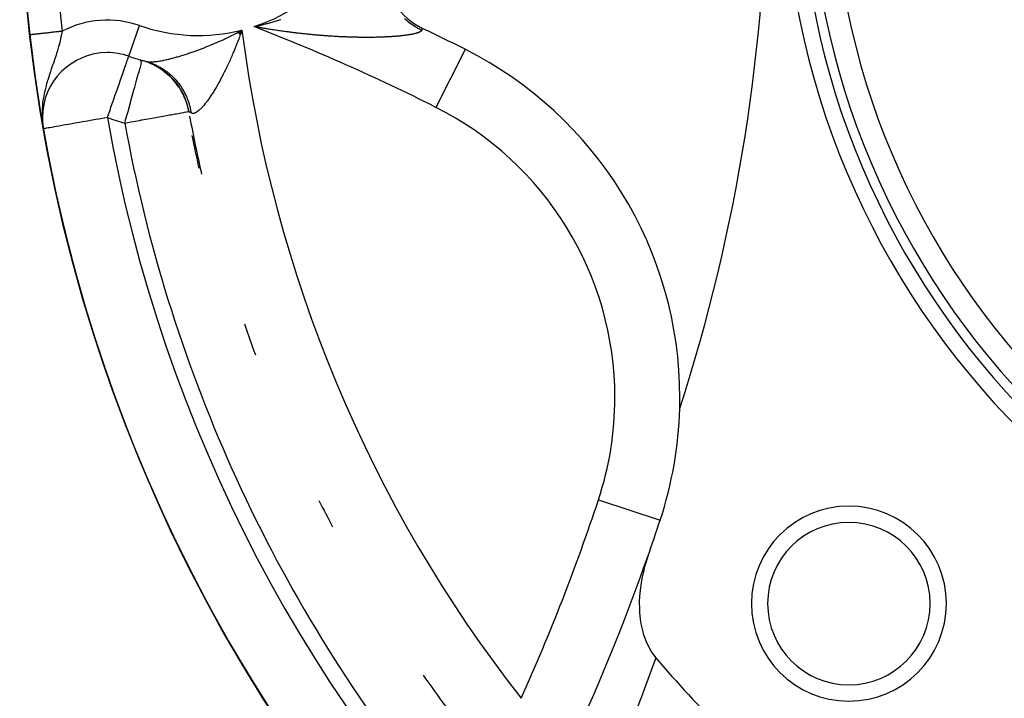
# Model space of a CAD drawing. Units: millimetres. Extents: x 164 to 737, y -332 to 147.
# Drawn here: x 492 to 522, y -136 to -115 of the extents above; entities that cross this region are included whole.
import ezdxf

# ---------------------------------------------------------------- set-up
doc = ezdxf.new("R2010")
doc.units = ezdxf.units.MM
doc.linetypes.add('DASHED', pattern=[9.652, 8.128, -1.524])
doc.layers.add('nevidi', color=4, linetype='DASHED')

msp = doc.modelspace()

# ---------------------------------------------------------------- linework, layer by layer
at = {"color": 2}
for p, q in [((499.537, -115.405), (499.467, -115.421)), ((499.537, -115.407), (499.467, -115.422)), ((499.537, -115.409), (499.467, -115.423)), ((499.537, -115.41), (499.467, -115.423)), ((499.537, -115.412), (499.467, -115.424)), ((499.537, -115.413), (499.467, -115.425)), ((499.538, -115.415), (499.467, -115.426)), ((499.538, -115.416), (499.467, -115.426)), ((499.538, -115.418), (499.467, -115.427)), ((499.538, -115.419), (499.467, -115.428)), ((499.538, -115.421), (499.467, -115.429)), ((499.538, -115.423), (499.467, -115.43)), ((499.538, -115.424), (499.467, -115.43)), ((499.538, -115.426), (499.467, -115.431)), ((499.538, -115.427), (499.467, -115.432)), ((499.538, -115.429), (499.467, -115.433)), ((499.538, -115.43), (499.467, -115.433)), ((499.538, -115.432), (499.467, -115.434)), ((499.538, -115.434), (499.467, -115.435)), ((499.538, -115.435), (499.467, -115.436)), ((499.538, -115.437), (499.467, -115.437)), ((499.538, -115.438), (499.467, -115.437)), ((499.538, -115.44), (499.467, -115.438)), ((499.538, -115.441), (499.467, -115.439)), ((499.538, -115.443), (499.467, -115.44)), ((504.078, -115.254), (504.077, -115.253)), ((498.893, -115.617), (499.024, -115.543)), ((498.896, -115.619), (499.024, -115.543)), ((498.9, -115.622), (499.024, -115.543)), ((498.903, -115.624), (499.024, -115.543)), ((498.906, -115.627), (499.024, -115.543)), ((498.909, -115.629), (499.024, -115.543)), ((498.912, -115.632), (499.024, -115.543)), ((498.915, -115.634), (499.024, -115.543)), ((498.919, -115.637), (499.024, -115.543)), ((498.922, -115.639), (499.024, -115.543)), ((498.925, -115.642), (499.024, -115.543)), ((498.928, -115.644), (499.024, -115.543)), ((498.931, -115.647), (499.024, -115.543)), ((498.934, -115.649), (499.024, -115.543)), ((498.937, -115.652), (499.024, -115.543)), ((498.941, -115.655), (499.024, -115.543)), ((498.944, -115.657), (499.024, -115.543)), ((498.947, -115.66), (499.024, -115.543)), ((498.95, -115.662), (499.024, -115.543)), ((498.953, -115.665), (499.024, -115.543)), ((498.956, -115.667), (499.024, -115.543)), ((498.96, -115.67), (499.024, -115.543)), ((498.963, -115.672), (499.024, -115.543)), ((498.966, -115.675), (499.024, -115.543)), ((498.969, -115.677), (499.024, -115.543)), ((498.972, -115.68), (499.024, -115.543)), ((495.541, -116.346), (495.542, -116.345)), ((505.894, -116.132), (505.893, -116.134)), ((492.881, -118.346), (492.883, -118.354)), ((492.881, -118.349), (492.884, -118.368)), ((492.881, -118.352), (492.885, -118.381)), ((492.882, -118.355), (492.886, -118.392)), ((492.882, -118.359), (492.887, -118.402)), ((492.882, -118.362), (492.888, -118.411)), ((492.882, -118.365), (492.889, -118.418)), ((492.882, -118.368), (492.89, -118.425)), ((492.882, -118.372), (492.891, -118.432)), ((492.882, -118.375), (492.891, -118.438)), ((492.882, -118.378), (492.892, -118.443)), ((492.882, -118.381), (492.892, -118.448)), ((492.882, -118.384), (492.894, -118.459)), ((492.883, -118.388), (492.899, -118.493)), ((492.883, -118.391), (492.899, -118.493)), ((492.883, -118.394), (492.898, -118.493)), ((492.883, -118.397), (492.903, -118.522)), ((492.884, -118.403), (492.883, -118.4)), ((492.884, -118.407), (492.883, -118.403)), ((492.884, -118.41), (492.903, -118.522)), ((492.885, -118.413), (492.912, -118.579)), ((492.885, -118.416), (492.885, -118.414)), ((492.886, -118.425), (492.885, -118.416)), ((492.886, -118.423), (492.885, -118.418)), ((492.886, -118.426), (492.885, -118.419)), ((492.886, -118.429), (492.885, -118.421)), ((492.886, -118.386), (492.896, -118.462)), ((492.888, -118.438), (492.887, -118.432)), ((492.887, -118.432), (492.912, -118.579)), ((492.888, -118.442), (492.887, -118.433)), ((492.889, -118.445), (492.887, -118.435)), ((492.889, -118.448), (492.887, -118.436)), ((492.888, -118.401), (492.897, -118.466)), ((492.889, -118.414), (492.897, -118.47)), ((492.89, -118.415), (492.896, -118.454)), ((492.89, -118.425), (492.899, -118.484)), ((492.891, -118.419), (492.896, -118.458)), ((492.891, -118.434), (492.899, -118.486)), ((492.892, -118.442), (492.899, -118.487)), ((492.892, -118.443), (492.899, -118.489)), ((492.892, -118.449), (492.899, -118.493)), ((492.893, -118.45), (492.899, -118.488)), ((492.896, -118.472), (492.899, -118.493)), ((492.897, -118.485), (492.898, -118.489)), ((492.914, -118.579), (492.912, -118.579))]:
    msp.add_line(p, q, dxfattribs=at)
for points in [[(499.467, -115.42), (499.502, -115.412), (499.538, -115.404)], [(492.497, -115.69), (492.495, -115.69), (492.495, -115.69), (492.495, -115.69)], [(499.024, -115.543), (498.989, -115.642), (498.974, -115.682)], [(511.514, -131.742), (511.415, -132.057), (511.396, -132.127), (511.388, -132.161), (511.339, -132.375), (511.331, -132.416), (511.308, -132.547), (511.276, -132.776), (511.26, -132.962), (511.253, -133.132), (511.255, -133.365), (511.262, -133.478), (511.292, -133.746), (511.303, -133.81), (511.369, -134.097), (511.377, -134.121), (511.461, -134.358), (511.482, -134.406), (511.484, -134.411), (511.618, -134.661), (511.633, -134.683), (511.764, -134.859)]]:
    msp.add_lwpolyline(points, dxfattribs=at)
for centre, radius, start, end in [((540.684, -110.209), 48.5, 260.5915, 260.5604), ((540.684, -110.209), 48.5, 279.4782, 279.4078), ((540.684, -110.209), 48.5, 173.5111, 186.4889), ((460.184, -110.209), 55, 342.0208, 0), ((540.684, -110.209), 25, 180, 0), ((540.684, -110.209), 24.5, 180, 0), ((540.684, -110.209), 24.2, 180, 0), ((540.684, -110.209), 23.5, 180, 0), ((505.441, -113.684), 2, 180, 244.589), ((476.691, -174.202), 65, 64.58899, 64.67415), ((540.684, -110.209), 48.5, 186.4889, 188.255), ((476.691, -174.202), 65, 63.30223, 64.58899), ((494.882, -118.234), 2, 90, 180), ((494.882, -118.234), 2, 90, 180), ((494.882, -118.234), 2, 70.7503, 90), ((497.684, -110.209), 6.5, 250.7503, 254.5489), ((500.503, -126.853), 12, 0, 63.3022), ((495.42, -118.402), 2, 33.5847, 74.5489), ((497.684, -110.209), 6.5, 254.7, 255.4957), ((495.42, -118.402), 2, 10.2594, 31.8921), ((540.684, -110.209), 48.5, 188.8224, 188.9959), ((540.684, -110.209), 44, 190.201, 190.2542), ((494.882, -118.234), 2, 180, 189.9376), ((540.684, -110.209), 48.5, 189.765, 190.2716), ((540.684, -110.209), 44, 190.4501, 192.8203), ((540.684, -110.209), 48.5, 189.9376, 260.0624), ((540.684, -110.209), 44, 199.0705, 200.3811), ((500.503, -126.853), 12, 358.4079, 0), ((500.503, -126.853), 12, 341.6978, 358.4079), ((540.684, -110.209), 44, 206.7568, 207.9418), ((517.703, -133.19), 3, 0, 180), ((450.184, -110.209), 65, 340.6534, 341.69777), ((517.703, -133.19), 2.5, 0, 180), ((450.184, -110.209), 65, 335.73077, 340.6534), ((517.703, -133.19), 3, 180, 0), ((517.703, -133.19), 2.5, 180, 0), ((540.684, -110.209), 38, 220.4421, 229.5579), ((540.684, -110.209), 44, 214.9103, 218.0637)]:
    msp.add_arc(centre, radius, start, end, dxfattribs=at)
at = {"layer": 'nevidi', "color": 7, "linetype": 'Continuous'}
for p, q in [((495.542, -116.345), (495.871, -115.402)), ((494.579, -116.259), (494.58, -116.262)), ((505.893, -116.134), (504.996, -117.919)), ((497.31, -117.85), (497.311, -117.854)), ((509.997, -129.993), (511.894, -130.62))]:
    msp.add_line(p, q, dxfattribs=at)
for points in [[(499.396, -115.436), (499.432, -115.428), (499.467, -115.42)], [(502.31, -115.757), (502.289, -115.756), (502.252, -115.755), (502.228, -115.754), (502.19, -115.752), (502.166, -115.751), (502.129, -115.75), (502.104, -115.749), (502.066, -115.747), (502.042, -115.746), (502.004, -115.744), (501.979, -115.742), (501.941, -115.74), (501.916, -115.739), (501.877, -115.737), (501.852, -115.735), (501.813, -115.733), (501.788, -115.731), (501.749, -115.729), (501.724, -115.727), (501.685, -115.724), (501.659, -115.722), (501.62, -115.72), (501.594, -115.718), (501.581, -115.717), (501.554, -115.715), (501.529, -115.713), (501.489, -115.71), (501.463, -115.708), (501.423, -115.704), (501.397, -115.702), (501.357, -115.699), (501.331, -115.696), (501.291, -115.693), (501.265, -115.69), (501.224, -115.687), (501.198, -115.684), (501.158, -115.68), (501.131, -115.678), (501.091, -115.674), (501.064, -115.671), (501.024, -115.667), (500.997, -115.664), (500.956, -115.66), (500.93, -115.657), (500.889, -115.653), (500.862, -115.65), (500.821, -115.645), (500.794, -115.642), (500.753, -115.637), (500.726, -115.634), (500.696, -115.631), (500.685, -115.629), (500.658, -115.626), (500.617, -115.621), (500.589, -115.618), (500.548, -115.612), (500.521, -115.609), (500.479, -115.604), (500.452, -115.6), (500.41, -115.595), (500.383, -115.591), (500.341, -115.585), (500.313, -115.582), (500.271, -115.576), (500.243, -115.572), (500.201, -115.566), (500.174, -115.562), (500.132, -115.556), (500.104, -115.552), (500.061, -115.545), (500.033, -115.541), (499.991, -115.535), (499.963, -115.531), (499.921, -115.524), (499.893, -115.52), (499.85, -115.513), (499.822, -115.508), (499.779, -115.502), (499.751, -115.497), (499.709, -115.49), (499.68, -115.485), (499.638, -115.478), (499.609, -115.473), (499.567, -115.466), (499.56, -115.465), (499.538, -115.461), (499.495, -115.454), (499.467, -115.449), (499.424, -115.441), (499.396, -115.436)], [(499.538, -115.404), (499.573, -115.396), (499.608, -115.388), (499.626, -115.383), (499.643, -115.379), (499.677, -115.37), (499.712, -115.361), (499.746, -115.352), (499.781, -115.343), (499.791, -115.34), (499.815, -115.334), (499.849, -115.324), (499.883, -115.315), (499.917, -115.305), (499.951, -115.295), (499.985, -115.285), (500.018, -115.275), (500.051, -115.264), (500.085, -115.254), (500.118, -115.243), (500.151, -115.233), (500.184, -115.222), (500.216, -115.211)], [(504.557, -115.549), (504.517, -115.529), (504.511, -115.526), (504.441, -115.489), (504.434, -115.485), (504.366, -115.445), (504.359, -115.441), (504.354, -115.438), (504.344, -115.432), (504.293, -115.399), (504.287, -115.394), (504.222, -115.349), (504.216, -115.344), (504.153, -115.296), (504.148, -115.292), (504.138, -115.284), (504.129, -115.276), (504.087, -115.241), (504.081, -115.236), (504.023, -115.183)], [(493.488, -115.577), (493.471, -115.579), (493.463, -115.58), (493.461, -115.58), (493.428, -115.584), (493.42, -115.585), (493.385, -115.589), (493.377, -115.59), (493.342, -115.594), (493.334, -115.595), (493.328, -115.595), (493.3, -115.599), (493.292, -115.6), (493.258, -115.603), (493.249, -115.604), (493.216, -115.608), (493.208, -115.609), (493.198, -115.61), (493.175, -115.613), (493.167, -115.614), (493.134, -115.617), (493.126, -115.618), (493.094, -115.622), (493.086, -115.623), (493.074, -115.624), (493.055, -115.626), (493.047, -115.627), (493.017, -115.631), (493.009, -115.632), (492.979, -115.635), (492.972, -115.636), (492.957, -115.638), (492.943, -115.639), (492.936, -115.64), (492.907, -115.643), (492.9, -115.644), (492.873, -115.647), (492.866, -115.648), (492.849, -115.65), (492.839, -115.651), (492.833, -115.652), (492.807, -115.655), (492.801, -115.655), (492.777, -115.658), (492.771, -115.659), (492.753, -115.661), (492.747, -115.661), (492.742, -115.662), (492.719, -115.665), (492.714, -115.665), (492.693, -115.668), (492.688, -115.668), (492.67, -115.67), (492.668, -115.67), (492.663, -115.671), (492.644, -115.673), (492.64, -115.674), (492.622, -115.676), (492.618, -115.676), (492.602, -115.678), (492.602, -115.678), (492.598, -115.678), (492.583, -115.68), (492.58, -115.68), (492.566, -115.682), (492.563, -115.682), (492.551, -115.684), (492.55, -115.684), (492.548, -115.684), (492.538, -115.685), (492.535, -115.686), (492.526, -115.687), (492.524, -115.687), (492.516, -115.688), (492.515, -115.688), (492.515, -115.688), (492.508, -115.689), (492.507, -115.689), (492.502, -115.689), (492.501, -115.689), (492.498, -115.69), (492.497, -115.69), (492.497, -115.69)], [(493.488, -115.577), (493.479, -115.626), (493.477, -115.637), (493.47, -115.674), (493.469, -115.68), (493.455, -115.746), (493.445, -115.796), (493.441, -115.81), (493.428, -115.869), (493.416, -115.921), (493.398, -115.99), (493.397, -115.996), (493.383, -116.049), (493.361, -116.125), (493.349, -116.166), (493.346, -116.179), (493.345, -116.18), (493.322, -116.258), (493.304, -116.313), (493.283, -116.379), (493.278, -116.395), (493.259, -116.452), (493.231, -116.533), (493.23, -116.537), (493.21, -116.594), (493.209, -116.597), (493.178, -116.685), (493.156, -116.749), (493.128, -116.829), (493.124, -116.843), (493.122, -116.846), (493.101, -116.909), (493.068, -117.011), (493.046, -117.079), (493.043, -117.089), (493.029, -117.136), (493.013, -117.19), (492.994, -117.26), (492.964, -117.377), (492.963, -117.382), (492.955, -117.414), (492.946, -117.454), (492.922, -117.575), (492.908, -117.661), (492.904, -117.687), (492.901, -117.71), (492.89, -117.792), (492.882, -117.88), (492.876, -117.957), (492.874, -118.017), (492.872, -118.069), (492.872, -118.109), (492.874, -118.225), (492.875, -118.25), (492.881, -118.344), (492.892, -118.447)], [(496.056, -116.502), (496.07, -116.505), (496.082, -116.508), (496.106, -116.512), (496.112, -116.513), (496.125, -116.514), (496.158, -116.517), (496.172, -116.518), (496.208, -116.519), (496.215, -116.519), (496.223, -116.519), (496.262, -116.518), (496.279, -116.517), (496.321, -116.514), (496.339, -116.513), (496.35, -116.511), (496.384, -116.508), (496.403, -116.505), (496.451, -116.499), (496.471, -116.496), (496.511, -116.489), (496.522, -116.487), (496.543, -116.483), (496.596, -116.473), (496.602, -116.472), (496.619, -116.469), (496.675, -116.457), (496.698, -116.452), (496.699, -116.451), (496.757, -116.438), (496.781, -116.432), (496.842, -116.417), (496.868, -116.41), (496.918, -116.397), (496.931, -116.394), (496.958, -116.386), (497.023, -116.368), (497.05, -116.36), (497.118, -116.34), (497.146, -116.332), (497.167, -116.325), (497.216, -116.31), (497.245, -116.301), (497.317, -116.278), (497.346, -116.268), (497.413, -116.246), (497.42, -116.244), (497.45, -116.234), (497.451, -116.233), (497.527, -116.207), (497.558, -116.196), (497.635, -116.168), (497.667, -116.156), (497.746, -116.127), (497.766, -116.119), (497.779, -116.115), (497.859, -116.084), (497.893, -116.07), (497.975, -116.038), (498.009, -116.024), (498.094, -115.989), (498.121, -115.978), (498.129, -115.974), (498.152, -115.964), (498.215, -115.938), (498.25, -115.922), (498.338, -115.883), (498.374, -115.867), (498.464, -115.826), (498.501, -115.809), (498.515, -115.802), (498.592, -115.765), (498.629, -115.747), (498.722, -115.701), (498.759, -115.683), (498.828, -115.648), (498.854, -115.634), (498.891, -115.615), (498.953, -115.582), (498.987, -115.564), (499.024, -115.543)], [(498.974, -115.682), (498.944, -115.763), (498.938, -115.779), (498.924, -115.818), (498.887, -115.914), (498.872, -115.953), (498.835, -116.046), (498.819, -116.085), (498.781, -116.177), (498.766, -116.214), (498.745, -116.264), (498.727, -116.304), (498.712, -116.341), (498.673, -116.43), (498.657, -116.465), (498.618, -116.552), (498.602, -116.586), (498.562, -116.67), (498.548, -116.701), (498.547, -116.704), (498.507, -116.785), (498.491, -116.818), (498.451, -116.897), (498.435, -116.928), (498.395, -117.005), (498.379, -117.036), (498.356, -117.079), (498.339, -117.11), (498.323, -117.14), (498.283, -117.212), (498.267, -117.24), (498.227, -117.309), (498.21, -117.337), (498.173, -117.398), (498.171, -117.402), (498.155, -117.429), (498.115, -117.491), (498.099, -117.516), (498.061, -117.575), (498.045, -117.598), (498.007, -117.654), (498.003, -117.66), (497.992, -117.676), (497.954, -117.727), (497.939, -117.748), (497.902, -117.795), (497.887, -117.814), (497.852, -117.858), (497.848, -117.863), (497.837, -117.875), (497.803, -117.914), (497.789, -117.929), (497.755, -117.963), (497.742, -117.976), (497.71, -118.006), (497.71, -118.006), (497.697, -118.017), (497.667, -118.041), (497.655, -118.05), (497.626, -118.069), (497.614, -118.076), (497.591, -118.087), (497.587, -118.089), (497.576, -118.094), (497.551, -118.102), (497.541, -118.104), (497.518, -118.106), (497.508, -118.106), (497.494, -118.104), (497.487, -118.102), (497.478, -118.1), (497.46, -118.091)], [(504.557, -115.549), (504.555, -115.554), (504.553, -115.557), (504.549, -115.562), (504.546, -115.565), (504.541, -115.571), (504.538, -115.574), (504.532, -115.579), (504.527, -115.582), (504.52, -115.587), (504.515, -115.59), (504.515, -115.59), (504.507, -115.595), (504.501, -115.598), (504.492, -115.603), (504.485, -115.606), (504.475, -115.61), (504.468, -115.613), (504.456, -115.618), (504.448, -115.621), (504.436, -115.625), (504.427, -115.628), (504.414, -115.632), (504.405, -115.635), (504.39, -115.64), (504.38, -115.642), (504.376, -115.644), (504.365, -115.647), (504.354, -115.649), (504.338, -115.653), (504.327, -115.656), (504.31, -115.66), (504.298, -115.662), (504.28, -115.666), (504.268, -115.669), (504.249, -115.673), (504.236, -115.675), (504.217, -115.679), (504.203, -115.681), (504.183, -115.685), (504.169, -115.687), (504.148, -115.69), (504.148, -115.69), (504.134, -115.692), (504.112, -115.696), (504.097, -115.698), (504.075, -115.701), (504.059, -115.703), (504.036, -115.706), (504.02, -115.708), (503.996, -115.711), (503.98, -115.713), (503.955, -115.716), (503.939, -115.718), (503.913, -115.72), (503.896, -115.722), (503.87, -115.725), (503.853, -115.726), (503.83, -115.729), (503.826, -115.729), (503.808, -115.73), (503.781, -115.733), (503.763, -115.734), (503.736, -115.737), (503.717, -115.738), (503.689, -115.74), (503.671, -115.741), (503.642, -115.743), (503.623, -115.745), (503.594, -115.746), (503.575, -115.748), (503.545, -115.749), (503.526, -115.75), (503.496, -115.752), (503.476, -115.753), (503.445, -115.754), (503.425, -115.755), (503.421, -115.755), (503.394, -115.757), (503.374, -115.757), (503.342, -115.759), (503.322, -115.759), (503.29, -115.76), (503.269, -115.761), (503.237, -115.762), (503.215, -115.763), (503.183, -115.763), (503.161, -115.764), (503.128, -115.765), (503.106, -115.765), (503.073, -115.766), (503.051, -115.766), (503.017, -115.766), (502.995, -115.766), (502.961, -115.767), (502.938, -115.767), (502.917, -115.767), (502.904, -115.767), (502.881, -115.767), (502.846, -115.767), (502.824, -115.767), (502.789, -115.767), (502.766, -115.767), (502.731, -115.766), (502.707, -115.766), (502.672, -115.766), (502.649, -115.765), (502.613, -115.765), (502.601, -115.765), (502.59, -115.764), (502.554, -115.764), (502.53, -115.763), (502.494, -115.762), (502.471, -115.762), (502.434, -115.761), (502.41, -115.76), (502.374, -115.759), (502.35, -115.758), (502.313, -115.757), (502.31, -115.757)], [(504.583, -115.491), (504.582, -115.494), (504.582, -115.494), (504.581, -115.496), (504.578, -115.504), (504.577, -115.506), (504.57, -115.521), (504.569, -115.524), (504.565, -115.532), (504.559, -115.547), (504.557, -115.549)], [(494.882, -118.234), (494.882, -118.232), (494.895, -118.195), (494.974, -117.971), (494.983, -117.943), (495.063, -117.715), (495.07, -117.696), (495.126, -117.535), (495.15, -117.467), (495.153, -117.458), (495.231, -117.235), (495.231, -117.233), (495.299, -117.041), (495.302, -117.03), (495.307, -117.016), (495.367, -116.846), (495.376, -116.819), (495.398, -116.754), (495.422, -116.687), (495.436, -116.647), (495.453, -116.598), (495.468, -116.556), (495.486, -116.502), (495.487, -116.501), (495.503, -116.455), (495.508, -116.441), (495.522, -116.402), (495.527, -116.387), (495.527, -116.386), (495.53, -116.376), (495.536, -116.361), (495.539, -116.351), (495.539, -116.351), (495.541, -116.347), (495.541, -116.346)], [(495.42, -118.402), (495.43, -118.362), (495.445, -118.308), (495.501, -118.105), (495.519, -118.042), (495.571, -117.853), (495.591, -117.782), (495.597, -117.76), (495.639, -117.61), (495.66, -117.533), (495.702, -117.382), (495.724, -117.3), (495.758, -117.172), (495.769, -117.13), (495.78, -117.087), (495.808, -116.984), (495.833, -116.897), (495.856, -116.825), (495.857, -116.823), (495.886, -116.734), (495.901, -116.69), (495.904, -116.679), (495.924, -116.602), (495.925, -116.595), (495.927, -116.586), (495.929, -116.542), (495.924, -116.513), (495.923, -116.508), (495.92, -116.501), (495.914, -116.487), (495.909, -116.474), (495.909, -116.471), (495.913, -116.468), (495.927, -116.468), (495.952, -116.474)], [(495.952, -116.474), (496.042, -116.501), (496.157, -116.543), (496.17, -116.548), (496.188, -116.556), (496.291, -116.602), (496.387, -116.652), (496.399, -116.659), (496.411, -116.666), (496.523, -116.735), (496.601, -116.789), (496.612, -116.797), (496.62, -116.803), (496.737, -116.897), (496.797, -116.952), (496.807, -116.961), (496.809, -116.964), (496.926, -117.087), (496.97, -117.138), (496.977, -117.148), (496.978, -117.149), (497.088, -117.3), (497.117, -117.346), (497.121, -117.352), (497.125, -117.357), (497.221, -117.533), (497.238, -117.57), (497.238, -117.571), (497.243, -117.582), (497.321, -117.782), (497.328, -117.804), (497.329, -117.807), (497.333, -117.82), (497.387, -118.042), (497.388, -118.046)], [(496.056, -116.502), (496.085, -116.51), (496.114, -116.518), (496.166, -116.534), (496.193, -116.543), (496.245, -116.562), (496.272, -116.572), (496.272, -116.572), (496.284, -116.577), (496.323, -116.593), (496.349, -116.605), (496.399, -116.628), (496.425, -116.641), (496.474, -116.667), (496.499, -116.681), (496.499, -116.681), (496.511, -116.687), (496.547, -116.708), (496.572, -116.724), (496.618, -116.753), (496.642, -116.77), (496.687, -116.801), (496.71, -116.818), (496.711, -116.819), (496.721, -116.827), (496.754, -116.853), (496.777, -116.871), (496.819, -116.907), (496.841, -116.926), (496.881, -116.964), (496.902, -116.984), (496.902, -116.984), (496.911, -116.993), (496.941, -117.024), (496.961, -117.045), (496.998, -117.087), (497.017, -117.109), (497.053, -117.152), (497.07, -117.174), (497.071, -117.175), (497.078, -117.185), (497.104, -117.219), (497.121, -117.244), (497.152, -117.289), (497.169, -117.315), (497.198, -117.362), (497.212, -117.386), (497.213, -117.388), (497.219, -117.398), (497.24, -117.436), (497.254, -117.462), (497.28, -117.512), (497.292, -117.539), (497.316, -117.59), (497.327, -117.616), (497.327, -117.618), (497.332, -117.629), (497.348, -117.67), (497.359, -117.698), (497.377, -117.751), (497.387, -117.779), (497.403, -117.833), (497.411, -117.86), (497.412, -117.862), (497.415, -117.873), (497.426, -117.916), (497.433, -117.945), (497.444, -118.001), (497.45, -118.03), (497.46, -118.086), (497.46, -118.091)], [(495.42, -118.402), (495.424, -118.401), (495.607, -118.368), (495.687, -118.353), (495.872, -118.32), (495.937, -118.308), (495.946, -118.307), (496.127, -118.274), (496.195, -118.262), (496.369, -118.23), (496.43, -118.219), (496.593, -118.19), (496.647, -118.18), (496.794, -118.153), (496.842, -118.145), (496.97, -118.121), (497.011, -118.114), (497.118, -118.095), (497.152, -118.088), (497.235, -118.073), (497.261, -118.069), (497.319, -118.058), (497.338, -118.055), (497.37, -118.049), (497.379, -118.047), (497.388, -118.046)], [(497.399, -118.053), (497.391, -118.048), (497.39, -118.047), (497.389, -118.047)], [(497.46, -118.091), (497.437, -118.077), (497.435, -118.075), (497.422, -118.068), (497.416, -118.063), (497.414, -118.062), (497.4, -118.054)], [(494.882, -118.234), (494.791, -118.25), (494.621, -118.28), (494.529, -118.296), (494.365, -118.325), (494.273, -118.341), (494.118, -118.368), (494.027, -118.384), (493.886, -118.408), (493.797, -118.424), (493.671, -118.446), (493.587, -118.461), (493.478, -118.48), (493.403, -118.493), (493.4, -118.494), (493.31, -118.509), (493.24, -118.522), (493.169, -118.534), (493.109, -118.545), (493.058, -118.554), (493.01, -118.562), (492.977, -118.568), (492.944, -118.573), (492.928, -118.576), (492.914, -118.579)], [(511.764, -134.859), (511.374, -135.911), (511.317, -136.06), (510.834, -137.282), (510.775, -137.428), (510.268, -138.628), (510.23, -138.714)]]:
    msp.add_lwpolyline(points, dxfattribs=at)
for centre, radius, start, end in [((497.684, -110.209), 5.5, 288.1341, 0), ((540.684, -110.209), 47.5, 182.7633, 186.4889), ((494.882, -118.234), 3, 70.7503, 117.6753), ((497.684, -110.209), 5.5, 250.7503, 284.1025), ((476.691, -174.202), 63, 63.30223, 68.87544), ((540.684, -110.209), 42, 187.2966, 218.0637), ((500.503, -126.853), 10, 0, 63.3022), ((497.684, -110.209), 8.5, 250.7503, 254.5489), ((540.684, -110.209), 46.5, 189.9376, 260.0624), ((540.684, -110.209), 46, 190.2594, 218.0637), ((540.684, -110.209), 44.042, 191.2345, 192.5617), ((500.503, -126.853), 10, 341.6978, 360), ((450.184, -110.209), 63, 335.73077, 341.69777)]:
    msp.add_arc(centre, radius, start, end, dxfattribs=at)

doc.saveas('drawing.dxf')
